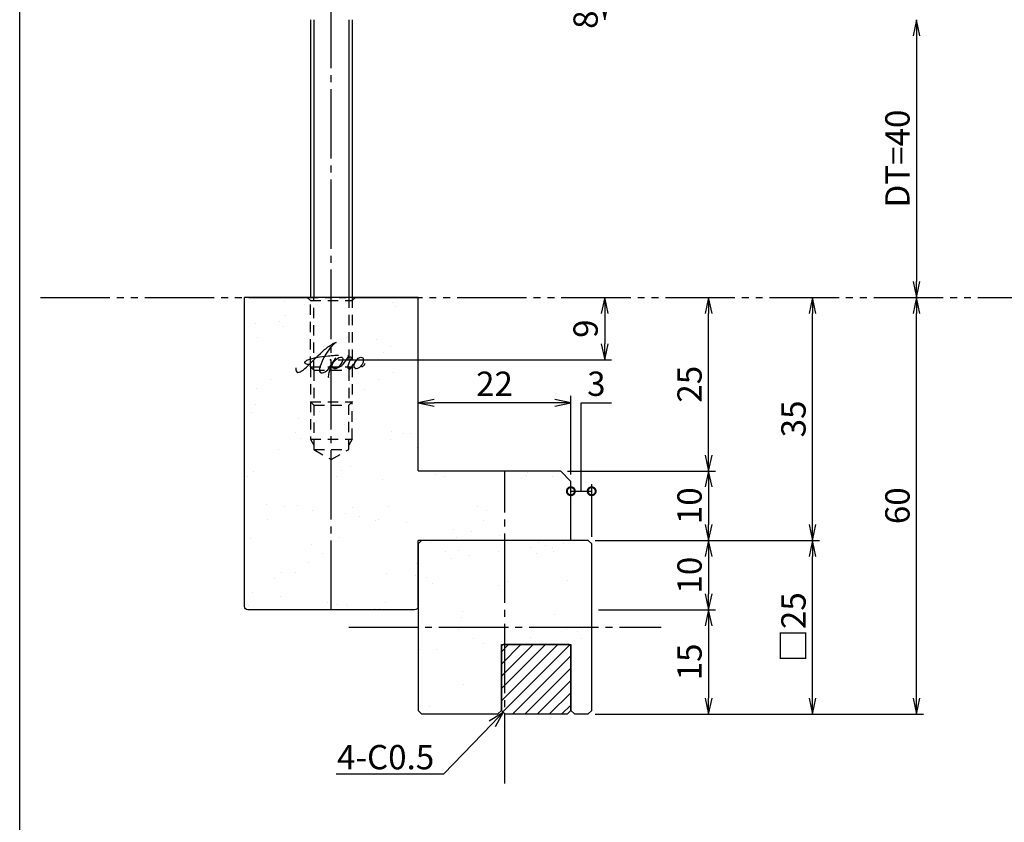
# Model space of a CAD drawing. Units: inches. Extents: x 746 to 1553, y 72 to 632.
# Drawn here: x 746 to 888, y 275 to 390 of the extents above; entities that cross this region are included whole.
import ezdxf
from ezdxf import colors
from ezdxf.entities.mleader import LeaderData, LeaderLine
from ezdxf.math import Vec2, Vec3

# ---------------------------------------------------------------- set-up
doc = ezdxf.new("R2010")
doc.units = ezdxf.units.IN
doc.header["$MEASUREMENT"] = 0
for name, pattern in [('CENS', [13, 10, -1, 1, -1]), ('HIDS', [2.5, 1.5, -1]), ('PHAS', [15, 10, -1, 1, -1, 1, -1])]:
    doc.linetypes.add(name, pattern=pattern)
for name, color, linetype in [('02-実線-1', 7, 'Continuous'), ('06-中心線', 1, 'CENS'), ('07-2点鎖線', 2, 'PHAS'), ('08-ﾊｯﾁﾝｸﾞ', 2, 'Continuous'), ('10-寸法', 3, 'Continuous'), ('11-ﾈｼﾞ関連', 7, 'Continuous'), ('12-企業ﾏｰｸ', 9, 'Continuous'), ('図枠', 7, 'Continuous')]:
    doc.layers.add(name, color=color, linetype=linetype)
doc.styles.add('STD', font='TXT.shx', dxfattribs={"bigfont": 'bigfont.shx'})
doc.dimstyles.new('1：1', dxfattribs={"dimtxt": 3.5, "dimasz": 2.3, "dimexe": 1, "dimexo": 1, "dimgap": 1, "dimtad": 3, "dimdsep": 46, "dimtxsty": 'STD', "dimblk1": 'ARRI', "dimblk2": 'ARRI', "dimsah": 1, "dimcen": 0, "dimclrd": 3, "dimclre": 3, "dimclrt": 4, "dimadec": 0, "dimazin": 0, "dimtfac": 0.7, "dimtmove": 0, "dimatfit": 0, "dimldrblk": 'ARRI', "dimfxl": 1, "dimtvp": 1, "dimtolj": 1, "dimtzin": 0, "dimarcsym": 0})

# ---------------------------------------------------------------- blocks, each defined once
blk = doc.blocks.new('ARRI')
at = {"color": 0, "linetype": 'ByBlock'}
for p, q in [((0, 0), (-1, 0.213)), ((-1, -0.213), (0, 0)), ((0, 0), (-1, 0))]:
    blk.add_line(p, q, dxfattribs=at)
blk = doc.blocks.new('*D112')
at = {"layer": '10-寸法', "color": 3, "lineweight": -2, "transparency": 16777216}
for p, q in [((828.82, 315.46), (861.13, 315.46)), ((860.13, 292.76), (860.13, 313.16)), ((828.82, 290.46), (861.13, 290.46))]:
    blk.add_line(p, q, dxfattribs=at)
at = {"layer": 'Defpoints', "color": 0, "transparency": 16777216}
for p in [(827.82, 315.46), (860.13, 315.46), (827.82, 290.46)]:
    blk.add_point(p, dxfattribs=at)
at = {"layer": '10-寸法', "color": 3, "lineweight": -2, "transparency": 16777216, "xscale": 2.3, "yscale": 2.3, "zscale": 2.3}
for p, rotation in [((860.13, 315.46), 90), ((860.13, 290.46), 270)]:
    blk.add_blockref('ARRI', p, dxfattribs=dict(at, rotation=rotation))
at = {"layer": '10-寸法', "color": 4, "transparency": 16777216, "insert": (857.38, 302.96), "char_height": 3.5, "attachment_point": 5, "rotation": 90, "style": 'STD'}
blk.add_mtext('\\A1;□25', dxfattribs=at)
blk = doc.blocks.new('*D113')
at = {"layer": '10-寸法', "color": 3, "lineweight": -2, "transparency": 16777216}
for p, q in [((860.13, 317.76), (860.13, 348.16)), ((828.82, 315.46), (861.13, 315.46))]:
    blk.add_line(p, q, dxfattribs=at)
at = {"layer": 'Defpoints', "color": 0, "transparency": 16777216}
for p in [(860.13, 350.46), (860.13, 350.46), (827.82, 315.46)]:
    blk.add_point(p, dxfattribs=at)
at = {"layer": '10-寸法', "color": 3, "lineweight": -2, "transparency": 16777216, "xscale": 2.3, "yscale": 2.3, "zscale": 2.3}
for p, rotation in [((860.13, 350.46), 90), ((860.13, 315.46), 270)]:
    blk.add_blockref('ARRI', p, dxfattribs=dict(at, rotation=rotation))
at = {"layer": '10-寸法', "color": 4, "transparency": 16777216, "insert": (857.38, 332.96), "char_height": 3.5, "attachment_point": 5, "rotation": 90, "style": 'STD'}
blk.add_mtext('\\A1;35', dxfattribs=at)
blk = doc.blocks.new('_Open30')
at = {"color": 0, "linetype": 'ByBlock', "lineweight": -2}
for p, q in [((-1, 0.268), (0, 0)), ((0, 0), (-1, -0.268)), ((0, 0), (-1, 0))]:
    blk.add_line(p, q, dxfattribs=at)
blk = doc.blocks.new('*D111')
at = {"layer": '10-寸法', "color": 3, "lineweight": -2, "transparency": 16777216}
blk.add_line((875.1, 388.16), (875.1, 352.76), dxfattribs=at)
at = {"layer": 'Defpoints', "color": 0, "transparency": 16777216}
for p in [(875.1, 390.46), (875.1, 350.46), (875.1, 350.46)]:
    blk.add_point(p, dxfattribs=at)
at = {"layer": '10-寸法', "color": 3, "lineweight": -2, "transparency": 16777216, "xscale": 2.3, "yscale": 2.3, "zscale": 2.3}
for p, rotation in [((875.1, 390.46), 90), ((875.1, 350.46), 270)]:
    blk.add_blockref('ARRI', p, dxfattribs=dict(at, rotation=rotation))
at = {"layer": '10-寸法', "color": 4, "transparency": 16777216, "insert": (872.35, 370.46), "char_height": 3.5, "attachment_point": 5, "rotation": 90, "style": 'STD'}
blk.add_mtext('\\A1;DT=40', dxfattribs=at)
blk = doc.blocks.new('*D122')
at = {"layer": '10-寸法', "color": 3, "lineweight": -2, "transparency": 16777216}
for p, q in [((875.1, 292.76), (875.1, 348.16)), ((828.82, 290.46), (876.1, 290.46))]:
    blk.add_line(p, q, dxfattribs=at)
at = {"layer": 'Defpoints', "color": 0, "transparency": 16777216}
for p in [(875.1, 350.46), (875.1, 350.46), (827.82, 290.46)]:
    blk.add_point(p, dxfattribs=at)
at = {"layer": '10-寸法', "color": 3, "lineweight": -2, "transparency": 16777216, "xscale": 2.3, "yscale": 2.3, "zscale": 2.3}
for p, rotation in [((875.1, 350.46), 90), ((875.1, 290.46), 270)]:
    blk.add_blockref('ARRI', p, dxfattribs=dict(at, rotation=rotation))
at = {"layer": '10-寸法', "color": 4, "transparency": 16777216, "insert": (872.35, 320.46), "char_height": 3.5, "attachment_point": 5, "rotation": 90, "style": 'STD'}
blk.add_mtext('\\A1;60', dxfattribs=at)
blk = doc.blocks.new('*D124')
at = {"layer": '08-ﾊｯﾁﾝｸﾞ', "color": 3, "lineweight": -2, "transparency": 16777216}
for p, q in [((809.32, 398.46), (831.19, 398.46)), ((830.19, 392.76), (830.19, 396.16))]:
    blk.add_line(p, q, dxfattribs=at)
at = {"layer": 'Defpoints', "color": 0, "transparency": 16777216}
for p in [(808.32, 398.46), (830.19, 398.46), (830.19, 390.46)]:
    blk.add_point(p, dxfattribs=at)
at = {"layer": '08-ﾊｯﾁﾝｸﾞ', "color": 3, "lineweight": -2, "transparency": 16777216, "xscale": 2.3, "yscale": 2.3, "zscale": 2.3}
for p, rotation in [((830.19, 398.46), 90), ((830.19, 390.46), 270)]:
    blk.add_blockref('ARRI', p, dxfattribs=dict(at, rotation=rotation))
at = {"layer": '08-ﾊｯﾁﾝｸﾞ', "color": 4, "transparency": 16777216, "insert": (827.44, 394.46), "char_height": 3.5, "attachment_point": 5, "rotation": 90, "style": 'STD'}
blk.add_mtext('\\A1;8{\\H2.450000;±0.1}', dxfattribs=at)
blk = doc.blocks.new('*D138')
at = {"layer": '10-寸法', "color": 3, "lineweight": -2, "transparency": 16777216}
for p, q in [((824.82, 325.46), (846.16, 325.46)), ((845.16, 323.16), (845.16, 317.76)), ((828.82, 315.46), (846.16, 315.46))]:
    blk.add_line(p, q, dxfattribs=at)
at = {"layer": 'Defpoints', "color": 0, "transparency": 16777216}
for p in [(823.82, 325.46), (827.82, 315.46), (845.16, 315.46)]:
    blk.add_point(p, dxfattribs=at)
at = {"layer": '10-寸法', "color": 3, "lineweight": -2, "transparency": 16777216, "xscale": 2.3, "yscale": 2.3, "zscale": 2.3}
for p, rotation in [((845.16, 325.46), 90), ((845.16, 315.46), 270)]:
    blk.add_blockref('ARRI', p, dxfattribs=dict(at, rotation=rotation))
at = {"layer": '10-寸法', "color": 4, "transparency": 16777216, "insert": (842.41, 320.46), "char_height": 3.5, "attachment_point": 5, "rotation": 90, "style": 'STD'}
blk.add_mtext('\\A1;10', dxfattribs=at)
blk = doc.blocks.new('*D139')
at = {"layer": '10-寸法', "color": 3, "lineweight": -2, "transparency": 16777216}
for p, q in [((845.16, 327.76), (845.16, 348.16)), ((824.82, 325.46), (846.16, 325.46))]:
    blk.add_line(p, q, dxfattribs=at)
at = {"layer": 'Defpoints', "color": 0, "transparency": 16777216}
for p in [(845.16, 350.46), (845.16, 350.46), (823.82, 325.46)]:
    blk.add_point(p, dxfattribs=at)
at = {"layer": '10-寸法', "color": 3, "lineweight": -2, "transparency": 16777216, "xscale": 2.3, "yscale": 2.3, "zscale": 2.3}
for p, rotation in [((845.16, 350.46), 90), ((845.16, 325.46), 270)]:
    blk.add_blockref('ARRI', p, dxfattribs=dict(at, rotation=rotation))
at = {"layer": '10-寸法', "color": 4, "transparency": 16777216, "insert": (842.41, 337.96), "char_height": 3.5, "attachment_point": 5, "rotation": 90, "style": 'STD'}
blk.add_mtext('\\A1;25', dxfattribs=at)
blk = doc.blocks.new('*D119')
at = {"layer": '10-寸法', "color": 3, "lineweight": -2, "transparency": 16777216}
for p, q in [((828.82, 315.46), (846.16, 315.46)), ((845.16, 313.16), (845.16, 307.76)), ((829.32, 305.46), (846.16, 305.46))]:
    blk.add_line(p, q, dxfattribs=at)
at = {"layer": 'Defpoints', "color": 0, "transparency": 16777216}
for p in [(827.82, 315.46), (828.32, 305.46), (845.16, 305.46)]:
    blk.add_point(p, dxfattribs=at)
at = {"layer": '10-寸法', "color": 3, "lineweight": -2, "transparency": 16777216, "xscale": 2.3, "yscale": 2.3, "zscale": 2.3}
for p, rotation in [((845.16, 315.46), 90), ((845.16, 305.46), 270)]:
    blk.add_blockref('ARRI', p, dxfattribs=dict(at, rotation=rotation))
at = {"layer": '10-寸法', "color": 4, "transparency": 16777216, "insert": (842.41, 310.46), "char_height": 3.5, "attachment_point": 5, "rotation": 90, "style": 'STD'}
blk.add_mtext('\\A1;10', dxfattribs=at)
blk = doc.blocks.new('*D121')
at = {"layer": '10-寸法', "color": 3, "lineweight": -2, "transparency": 16777216}
for p, q in [((829.32, 305.46), (846.16, 305.46)), ((845.16, 303.16), (845.16, 292.76)), ((828.82, 290.46), (846.16, 290.46))]:
    blk.add_line(p, q, dxfattribs=at)
at = {"layer": 'Defpoints', "color": 0, "transparency": 16777216}
for p in [(828.32, 305.46), (827.82, 290.46), (845.16, 290.46)]:
    blk.add_point(p, dxfattribs=at)
at = {"layer": '10-寸法', "color": 3, "lineweight": -2, "transparency": 16777216, "xscale": 2.3, "yscale": 2.3, "zscale": 2.3}
for p, rotation in [((845.16, 305.46), 90), ((845.16, 290.46), 270)]:
    blk.add_blockref('ARRI', p, dxfattribs=dict(at, rotation=rotation))
at = {"layer": '10-寸法', "color": 4, "transparency": 16777216, "insert": (842.41, 297.96), "char_height": 3.5, "attachment_point": 5, "rotation": 90, "style": 'STD'}
blk.add_mtext('\\A1;15', dxfattribs=at)
blk = doc.blocks.new('A$C473769FE')
at = {"layer": '08-ﾊｯﾁﾝｸﾞ'}
h = blk.add_hatch(dxfattribs=at)
h.set_pattern_fill('AR-SAND', color=256, scale=5)
h.set_pattern_definition([(37.5, (-630.192, -389.963), (-0.31497, 9.63412), [0, -7.6, 0, -8.5, 0, -8.125]), (7.5, (-630.192, -389.963), (8.84888, 14.11073), [0, -4.1, 0, -6.85, 0, -2.625]), (327.5, (-636.342, -389.963), (15.57071, 0.028295), [0, -2.5, 0, -9, 0, -11.75]), (317.5, (-636.342, -389.963), (15.03063, 4.38838), [0, -1.25, 0, -5.9, 0, -6.75])])
edge = h.paths.add_edge_path()
edge.add_line((35.59, 35.5), (13.59, 35.5))
edge.add_line((13.59, 35.5), (13.59, 45))
edge.add_arc((13.09, 45), 0.5, 0, 90)
edge.add_line((13.09, 45.5), (-10.91, 45.5))
edge.add_arc((-10.91, 45), 0.5, 90, 180)
edge.add_line((-11.41, 45), (-11.41, 0.5))
edge.add_line((-11.41, 0.5), (13.59, 0.5))
edge.add_line((13.59, 0.5), (13.59, 25.5))
edge.add_line((13.59, 25.5), (34.09, 25.5))
edge.add_line((34.09, 25.5), (35.59, 27))
edge.add_line((35.59, 27), (35.59, 35.5))
at = {"layer": '02-実線-1'}
for p, q in [((13.09, 45.5), (-10.91, 45.5)), ((-11.41, 45), (-11.41, 0.5)), ((13.59, 45), (13.59, 35.5)), ((35.59, 35.5), (13.59, 35.5)), ((35.59, 35.5), (35.59, 27)), ((34.09, 25.5), (35.59, 27)), ((13.59, 25.5), (34.09, 25.5)), ((13.59, 25.5), (13.59, 0.5)), ((13.59, 0.5), (-11.41, 0.5))]:
    blk.add_line(p, q, dxfattribs=at)
for centre, start, end in [((-10.91, 45), 90, 180), ((13.09, 45), 0, 90)]:
    blk.add_arc(centre, 0.5, start, end, dxfattribs=at)
blk = doc.blocks.new('*D136')
at = {"layer": '10-寸法', "color": 3, "lineweight": -2, "transparency": 16777216}
for p, q in [((825.32, 324.96), (825.32, 336.28)), ((823.02, 335.28), (805.62, 335.28))]:
    blk.add_line(p, q, dxfattribs=at)
at = {"layer": 'Defpoints', "color": 0, "transparency": 16777216}
for p in [(803.32, 335.28), (803.32, 335.28), (825.32, 323.96)]:
    blk.add_point(p, dxfattribs=at)
at = {"layer": '10-寸法', "color": 3, "lineweight": -2, "transparency": 16777216, "xscale": 2.3, "yscale": 2.3, "zscale": 2.3, "rotation": 180}
blk.add_blockref('ARRI', (803.32, 335.28), dxfattribs=at)
at = {"layer": '10-寸法', "color": 3, "lineweight": -2, "transparency": 16777216, "xscale": 2.3, "yscale": 2.3, "zscale": 2.3}
blk.add_blockref('ARRI', (825.32, 335.28), dxfattribs=at)
at = {"layer": '10-寸法', "color": 4, "transparency": 16777216, "insert": (814.32, 338.03), "char_height": 3.5, "attachment_point": 5, "style": 'STD'}
blk.add_mtext('\\A1;22', dxfattribs=at)
blk = doc.blocks.new('_DotSmall')
at = {"color": 0, "linetype": 'ByBlock', "const_width": 0.5}
blk.add_lwpolyline([(-0.0625, 0, 1), (0.0625, 0, 1)], format="xyb", close=True, dxfattribs=at)
blk = doc.blocks.new('*D137')
at = {"layer": '10-寸法', "color": 3, "lineweight": -2, "transparency": 16777216}
for p, q in [((826.82, 322.55), (826.82, 335.28)), ((826.82, 335.28), (831.15, 335.28)), ((828.32, 315.96), (828.32, 323.55)), ((825.32, 322.55), (828.32, 322.55))]:
    blk.add_line(p, q, dxfattribs=at)
at = {"layer": 'Defpoints', "color": 0, "transparency": 16777216}
for p in [(825.32, 322.55), (828.32, 322.55), (828.32, 314.96)]:
    blk.add_point(p, dxfattribs=at)
at = {"layer": '10-寸法', "color": 3, "lineweight": -2, "transparency": 16777216, "xscale": 2.3, "yscale": 2.3, "zscale": 2.3, "rotation": 180}
blk.add_blockref('_DotSmall', (825.32, 322.55), dxfattribs=at)
at = {"layer": '10-寸法', "color": 3, "lineweight": -2, "transparency": 16777216, "xscale": 2.3, "yscale": 2.3, "zscale": 2.3}
blk.add_blockref('_DotSmall', (828.32, 322.55), dxfattribs=at)
at = {"layer": '10-寸法', "color": 4, "transparency": 16777216, "insert": (828.99, 338.03), "char_height": 3.5, "attachment_point": 5, "style": 'STD'}
blk.add_mtext('\\A1;3', dxfattribs=at)
blk = doc.blocks.new('*D147')
at = {"layer": '12-企業ﾏｰｸ', "color": 3, "lineweight": -2, "transparency": 16777216}
for p, q in [((830.19, 348.16), (830.19, 343.76)), ((791.82, 341.46), (831.19, 341.46))]:
    blk.add_line(p, q, dxfattribs=at)
at = {"layer": 'Defpoints', "color": 0, "transparency": 16777216}
for p in [(830.19, 350.46), (790.82, 341.46), (830.19, 341.46)]:
    blk.add_point(p, dxfattribs=at)
at = {"layer": '12-企業ﾏｰｸ', "color": 3, "lineweight": -2, "transparency": 16777216, "xscale": 2.3, "yscale": 2.3, "zscale": 2.3}
for p, rotation in [((830.19, 350.46), 90), ((830.19, 341.46), 270)]:
    blk.add_blockref('ARRI', p, dxfattribs=dict(at, rotation=rotation))
at = {"layer": '12-企業ﾏｰｸ', "color": 4, "transparency": 16777216, "insert": (827.44, 345.96), "char_height": 3.5, "attachment_point": 5, "rotation": 90, "style": 'STD'}
blk.add_mtext('\\A1;9', dxfattribs=at)
blk = doc.blocks.new('A$Cd3a037fd')
at = {"layer": '12-企業ﾏｰｸ'}
for points, knots in [([(-5.1, -1.13), (-5.1, -1.32), (-5.11, -1.59), (-4.96, -1.73), (-4.77, -1.9), (-4.52, -1.76), (-4.34, -1.65), (-3.97, -1.42), (-3.64, -1.13), (-3.33, -0.82), (-2.55, -0.05), (-1.8, 0.77), (-0.96, 1.48), (-0.55, 1.82), (-0.12, 2.14), (0.36, 2.38), (0.46, 2.44), (0.57, 2.48), (0.68, 2.52), (0.6, 2.49), (0.52, 2.41), (0.46, 2.36), (0.23, 2.17), (0.04, 1.94), (-0.15, 1.72), (-0.78, 0.93), (-1.29, 0.06), (-1.61, -0.91), (-1.68, -1.13), (-1.76, -1.39), (-1.7, -1.62), (-1.63, -1.89), (-1.33, -1.9), (-1.11, -1.84), (-0.8, -1.75), (-0.54, -1.49), (-0.35, -1.24), (-0.08, -0.87), (0.18, -0.48), (0.41, -0.08), (0.49, 0.04), (0.57, 0.17), (0.63, 0.31), (0.49, 0.07), (0.36, -0.19), (0.23, -0.44), (0, -0.9), (-0.23, -1.39), (-0.35, -1.89), (-0.4, -2.1), (-0.45, -2.33), (-0.42, -2.54)], [0, 0, 0, 0, 1, 1, 1, 2, 2, 2, 3, 3, 3, 4, 4, 4, 5, 5, 5, 6, 6, 6, 7, 7, 7, 8, 8, 8, 9, 9, 9, 10, 10, 10, 11, 11, 11, 12, 12, 12, 13, 13, 13, 14, 14, 14, 15, 15, 15, 16, 16, 16, 17, 17, 17, 17]), ([(-3.16, -0.64), (-3.32, -0.66), (-3.52, -0.66), (-3.67, -0.59), (-3.76, -0.56), (-3.81, -0.49), (-3.79, -0.39), (-3.78, -0.3), (-3.71, -0.21), (-3.64, -0.15), (-3.49, -0.01), (-3.28, 0.04), (-3.09, 0.1), (-2.86, 0.17), (-2.63, 0.23), (-2.4, 0.28), (-2.38, 0.28), (-2.36, 0.29), (-2.34, 0.29), (-2.27, 0.31), (-2.2, 0.32), (-2.14, 0.34), (-1.57, 0.45), (-0.99, 0.52), (-0.41, 0.58), (-0.16, 0.6), (0.08, 0.63), (0.32, 0.64), (0.56, 0.66), (0.78, 0.67), (1.03, 0.66)], [0, 0, 0, 0, 1, 1, 1, 2, 2, 2, 3, 3, 3, 4, 4, 4, 5, 5, 5, 6, 6, 6, 7, 7, 7, 8, 8, 8, 9, 9, 9, 10, 10, 10, 10]), ([(0.2, -0.51), (0.34, -0.26), (0.52, -0.08), (0.74, 0.09), (0.93, 0.25), (1.24, 0.47), (1.51, 0.38), (1.69, 0.32), (1.66, 0.1), (1.63, -0.05), (1.58, -0.28), (1.46, -0.48), (1.32, -0.67), (1.14, -0.91), (0.83, -1.21), (0.51, -1.25), (0.08, -1.31), (0.06, -0.82), (0.16, -0.58)], [0, 0, 0, 0, 1, 1, 1, 2, 2, 2, 3, 3, 3, 4, 4, 4, 5, 5, 5, 6, 6, 6, 6]), ([(0.34, -1.25), (0.45, -1.28), (0.57, -1.26), (0.68, -1.23), (0.82, -1.2), (0.97, -1.13), (1.1, -1.06), (1.29, -0.96), (1.48, -0.84), (1.64, -0.69), (1.8, -0.53), (1.94, -0.35), (2.07, -0.16), (2.19, 0.02), (2.32, 0.21), (2.41, 0.41), (2.45, 0.5), (2.47, 0.59), (2.49, 0.69), (2.49, 0.69), (2.46, 0.45), (2.61, 0.44), (2.69, 0.43), (2.82, 0.42), (2.87, 0.35), (2.9, 0.3), (2.89, 0.25), (2.87, 0.2), (2.69, -0.16), (2.44, -0.51), (2.38, -0.92), (2.36, -1), (2.34, -1.12), (2.4, -1.2), (2.46, -1.28), (2.59, -1.23), (2.66, -1.19), (2.83, -1.09), (2.97, -0.93), (3.1, -0.78), (3.26, -0.59), (3.39, -0.42), (3.49, -0.25)], [0, 0, 0, 0, 1, 1, 1, 2, 2, 2, 3, 3, 3, 4, 4, 4, 5, 5, 5, 6, 6, 6, 7, 7, 7, 8, 8, 8, 9, 9, 9, 10, 10, 10, 11, 11, 11, 12, 12, 12, 13, 13, 13, 14, 14, 14, 14]), ([(4.24, 0.37), (4.16, 0.37), (4.08, 0.34), (4.02, 0.31), (3.82, 0.21), (3.68, 0.03), (3.56, -0.15), (3.49, -0.25), (3.43, -0.35), (3.38, -0.46), (3.38, -0.46), (3.05, -1.15), (3.51, -1.28), (3.51, -1.28), (3.93, -1.42), (4.43, -0.69), (4.53, -0.55), (4.58, -0.38), (4.6, -0.21), (4.62, -0.05), (4.63, 0.15), (4.52, 0.28), (4.45, 0.36), (4.35, 0.38), (4.24, 0.37)], [0, 0, 0, 0, 1, 1, 1, 2, 2, 2, 3, 3, 3, 4, 4, 4, 5, 5, 5, 6, 6, 6, 7, 7, 7, 8, 8, 8, 8]), ([(4.36, -0.78), (4.28, -0.78), (4.26, -0.93), (4.35, -0.96), (4.43, -0.98), (4.52, -0.93), (4.58, -0.88), (4.73, -0.78), (4.84, -0.63), (4.9, -0.46)], [0, 0, 0, 0, 1, 1, 1, 2, 2, 2, 3, 3, 3, 3])]:
    blk.add_open_spline(points, degree=3, knots=knots, dxfattribs=at)
blk.add_point((-0.1, -0.01), dxfattribs=at)

msp = doc.modelspace()

# ---------------------------------------------------------------- hatches: boundary and pattern name
at = {"layer": '08-ﾊｯﾁﾝｸﾞ'}
h = msp.add_hatch(dxfattribs=at)
h.set_pattern_fill('AR-SAND', color=256, scale=5)
h.set_pattern_definition([(37.5, (5.099, 13), (-0.31497, 9.63412), [0, -7.6, 0, -8.5, 0, -8.125]), (7.5, (5.099, 13), (8.84888, 14.11073), [0, -4.1, 0, -6.85, 0, -2.625]), (327.5, (-1.051, 13), (15.57071, 0.028295), [0, -2.5, 0, -9, 0, -11.75]), (317.5, (-1.051, 13), (15.03063, 4.38838), [0, -1.25, 0, -5.9, 0, -6.75])])
h.paths.add_polyline_path([(815.82, 302.964), (815.82, 300.464), (815.32, 300.464), (815.32, 290.964), (814.82, 290.464), (803.82, 290.464), (803.32, 290.964), (803.32, 302.964)])
h.paths.add_polyline_path([(803.32, 302.964), (803.32, 314.964), (803.82, 315.464), (815.82, 315.464), (815.82, 302.964)])
h.paths.add_polyline_path([(815.82, 302.964), (815.82, 315.464), (827.82, 315.464), (828.32, 314.964), (828.32, 302.964)])
h.paths.add_polyline_path([(828.32, 302.964), (828.32, 290.964), (827.82, 290.464), (825.82, 290.464), (825.32, 290.964), (825.32, 300.464), (815.82, 300.464), (815.82, 302.964)])
h = msp.add_hatch(dxfattribs=at)
h.set_pattern_fill('ANSI31', color=256, scale=10)
h.set_pattern_definition([(45, (5.0991, 12.4654), (-0.8838835, 0.8838835), [])])
h.paths.add_polyline_path([(815.82, 290.464), (824.82, 290.464), (825.32, 290.964), (825.32, 300.214), (825.07, 300.464), (815.57, 300.464), (815.32, 300.214), (815.32, 290.964)])

# ---------------------------------------------------------------- linework, layer by layer
at = {"layer": '02-実線-1'}
for points in [[(825.32, 290.964), (825.32, 290.964), (825.82, 290.464), (827.82, 290.464), (828.32, 290.964), (828.32, 314.964), (827.82, 315.464), (803.82, 315.464), (803.32, 314.964), (803.32, 290.964), (803.82, 290.464), (814.82, 290.464), (815.32, 290.964), (815.32, 290.964)], [(815.32, 290.964), (815.32, 300.464), (825.32, 300.464), (825.32, 290.964)]]:
    msp.add_lwpolyline(points, dxfattribs=at)
msp.add_lwpolyline([(815.82, 290.464), (824.82, 290.464), (825.32, 290.964), (825.32, 300.214), (825.07, 300.464), (815.57, 300.464), (815.32, 300.214), (815.32, 290.964)], close=True, dxfattribs=at)
at = {"layer": '06-中心線'}
for p, q in [((790.82, 305.464), (790.82, 435.464)), ((815.82, 280.464), (815.82, 325.464)), ((793.32, 302.964), (838.32, 302.964))]:
    msp.add_line(p, q, dxfattribs=at)
at = {"layer": '07-2点鎖線', "color": 2, "linetype": 'PHAS'}
msp.add_line((748.942, 350.464), (1549.942, 350.464), dxfattribs=at)
at = {"layer": '11-ﾈｼﾞ関連'}
for p, q in [((787.82, 390.464), (787.82, 350.464)), ((793.82, 390.464), (793.82, 350.464))]:
    msp.add_line(p, q, dxfattribs=at)
at = {"layer": '11-ﾈｼﾞ関連', "color": 1}
for p, q in [((788.32, 390.464), (788.32, 350.464)), ((793.32, 390.464), (793.32, 350.464))]:
    msp.add_line(p, q, dxfattribs=at)
at = {"layer": '11-ﾈｼﾞ関連', "color": 5, "linetype": 'HIDS'}
for p, q in [((787.32, 350.464), (787.82, 350.002)), ((787.82, 340.464), (787.82, 350.464)), ((788.32, 339.964), (788.32, 350.464)), ((793.32, 350.464), (793.32, 339.964)), ((793.82, 350.464), (793.82, 340.464)), ((794.32, 350.464), (793.82, 350.002)), ((787.82, 350.002), (793.82, 350.002)), ((787.82, 340.464), (788.32, 339.964)), ((787.82, 340.464), (793.82, 340.464)), ((787.82, 340.464), (787.82, 335.427)), ((793.32, 339.964), (793.82, 340.464)), ((793.82, 340.464), (793.82, 335.427)), ((788.32, 339.964), (793.32, 339.964)), ((788.32, 339.964), (788.32, 334.964)), ((793.32, 339.964), (793.32, 334.964)), ((787.82, 335.427), (788.32, 334.964)), ((787.82, 335.427), (793.82, 335.427)), ((787.82, 335.427), (787.82, 330.067)), ((788.32, 334.964), (788.32, 328.567)), ((788.32, 334.964), (793.32, 334.964)), ((793.82, 335.427), (793.32, 334.964)), ((793.32, 328.567), (793.32, 334.964)), ((793.82, 330.067), (793.82, 335.427)), ((787.82, 330.067), (793.82, 330.067)), ((787.82, 330.067), (788.32, 329.201)), ((793.82, 330.067), (793.32, 329.201)), ((788.32, 328.567), (790.82, 327.105)), ((788.32, 328.567), (793.32, 328.567)), ((790.82, 327.105), (793.32, 328.567))]:
    msp.add_line(p, q, dxfattribs=at)
at = {"layer": '図枠'}
msp.add_lwpolyline([(745.942, 632.464), (1552.942, 632.464), (1552.942, 72.464), (745.942, 72.464)], close=True, dxfattribs=at)

# ---------------------------------------------------------------- block references
at = {"layer": '08-ﾊｯﾁﾝｸﾞ', "xscale": -1, "rotation": 180}
msp.add_blockref('A$C473769FE', (789.73, 350.966), dxfattribs=at)
at = {"layer": '12-企業ﾏｰｸ'}
msp.add_blockref('A$Cd3a037fd', (790.82, 341.472), dxfattribs=at)

# ---------------------------------------------------------------- dimensions: what is measured, and where the dimension line sits
at = {"layer": '08-ﾊｯﾁﾝｸﾞ'}
dim = msp.add_linear_dim(base=(830.192, 398.464), p1=(830.192, 390.464), p2=(808.32, 398.464), angle=90, dimstyle='1：1', override={"dimscale": 0, "dimtol": 1, "dimtp": 0.1, "dimtm": 0.1, "dimtdec": 1, "dimtix": 0, "dimtofl": 1, "dimtmove": 0, "dimatfit": 0}, dxfattribs=at)
dim.commit()
dim.dimension.update_dxf_attribs({"geometry": '*D124', "text_midpoint": (830.192, 394.464), "dimtype": 128})
at = {"layer": '10-寸法'}
for base, p1, p2, angle, text, picture, middle in [((875.097, 350.464), (875.097, 390.464), (875.097, 350.464), 90, 'DT=<>', '*D111', (872.347, 370.464)), ((860.128, 315.464), (827.82, 290.464), (827.82, 315.464), 270, '□<>', '*D112', (857.378, 302.964))]:
    dim = msp.add_linear_dim(base=base, p1=p1, p2=p2, angle=angle, text=text, dimstyle='1：1', dxfattribs=at)
    dim.commit()
    dim.dimension.update_dxf_attribs({"geometry": picture, "text_midpoint": middle})
for base, p1, p2, angle, picture, middle in [((845.16, 350.464), (823.82, 325.464), (845.16, 350.464), 270, '*D139', (842.41, 337.964)), ((875.097, 350.464), (827.82, 290.464), (875.097, 350.464), 90, '*D122', (872.347, 320.464)), ((845.16, 315.464), (823.82, 325.464), (827.82, 315.464), 270, '*D138', (842.41, 320.464)), ((845.16, 305.464), (827.82, 315.464), (828.32, 305.464), 90, '*D119', (842.41, 310.464)), ((845.16, 290.464), (828.32, 305.464), (827.82, 290.464), 90, '*D121', (842.41, 297.964))]:
    dim = msp.add_linear_dim(base=base, p1=p1, p2=p2, angle=angle, dimstyle='1：1', override={"dimscale": 0, "dimtix": 0, "dimtofl": 1, "dimtmove": 0, "dimatfit": 0}, dxfattribs=at)
    dim.commit()
    dim.dimension.update_dxf_attribs({"geometry": picture, "text_midpoint": middle})
dim = msp.add_linear_dim(base=(860.128, 350.464), p1=(827.82, 315.464), p2=(860.128, 350.464), angle=270, dimstyle='1：1', dxfattribs=at)
dim.commit()
dim.dimension.update_dxf_attribs({"geometry": '*D113', "text_midpoint": (857.378, 332.964)})
dim = msp.add_linear_dim(base=(803.32, 335.277), p1=(825.32, 323.964), p2=(803.32, 335.277), dimstyle='1：1', override={"dimscale": 0, "dimtix": 0, "dimtofl": 1, "dimtmove": 0, "dimatfit": 0}, dxfattribs=at)
dim.commit()
dim.dimension.update_dxf_attribs({"geometry": '*D136', "text_midpoint": (814.32, 338.027)})
dim = msp.add_linear_dim(base=(828.32, 322.547), p1=(825.32, 322.547), p2=(828.32, 314.964), dimstyle='1：1', override={"dimscale": 0, "dimblk1": 'DotSmall', "dimblk2": 'DotSmall', "dimtix": 0, "dimtofl": 1, "dimtmove": 1, "dimatfit": 0}, dxfattribs=at)
dim.commit()
dim.dimension.update_dxf_attribs({"geometry": '*D137', "text_midpoint": (827.82, 335.277), "dimtype": 128})
at = {"layer": '12-企業ﾏｰｸ'}
dim = msp.add_linear_dim(base=(830.192, 341.464), p1=(830.192, 350.464), p2=(790.82, 341.464), angle=90, dimstyle='1：1', dxfattribs=at)
dim.commit()
dim.dimension.update_dxf_attribs({"geometry": '*D147', "text_midpoint": (827.442, 345.964)})

# ---------------------------------------------------------------- leaders
at = {"layer": '10-寸法'}
ml = msp.add_multileader_mtext('Standard', dxfattribs=at)
ml.set_content('4-C0.5', color=4, style='STD')
ml.set_leader_properties(color=3)
ml.set_arrow_properties(name='OPEN30')
ml.build(insert=Vec2(0, 0))
ml.multileader.update_dxf_attribs({"text_left_attachment_type": 6, "text_right_attachment_type": 6, "dogleg_length": 0.36, "arrow_head_size": 2.3})
ctx = ml.context
ctx.base_point, ctx.char_height, ctx.arrow_head_size, ctx.landing_gap_size, ctx.plane_origin = Vec3(787.719, 281.799), 3.5, 2.3, 1, Vec3(815.57, 303.714)
ctx.left_attachment, ctx.right_attachment, ctx.text_align_type = 6, 6, 2
notes = []
notes.append((ctx, [(0, (1, 1, 0), (806.996, 281.799), (-1, 0), 0.36, [(0, [(815.57, 290.714)], 0, [])])]))
ctx.mtext.insert, ctx.mtext.alignment, ctx.mtext.flow_direction = Vec3(805.636, 285.999), 3, 5
for ctx, leaders in notes:
    for number, flags, end, landing, length, lines in leaders:
        leader = LeaderData()
        leader.index, (leader.has_last_leader_line, leader.has_dogleg_vector, leader.attachment_direction) = number, flags
        leader.last_leader_point, leader.dogleg_vector, leader.dogleg_length = Vec3(end), Vec3(landing), length
        for number, points, colour, breaks in lines:
            line = LeaderLine()
            line.index, line.vertices, line.color, line.breaks = number, Vec3.list(points), colors.encode_raw_color(colour), breaks
            leader.lines.append(line)
        ctx.leaders.append(leader)

doc.saveas('drawing.dxf')
